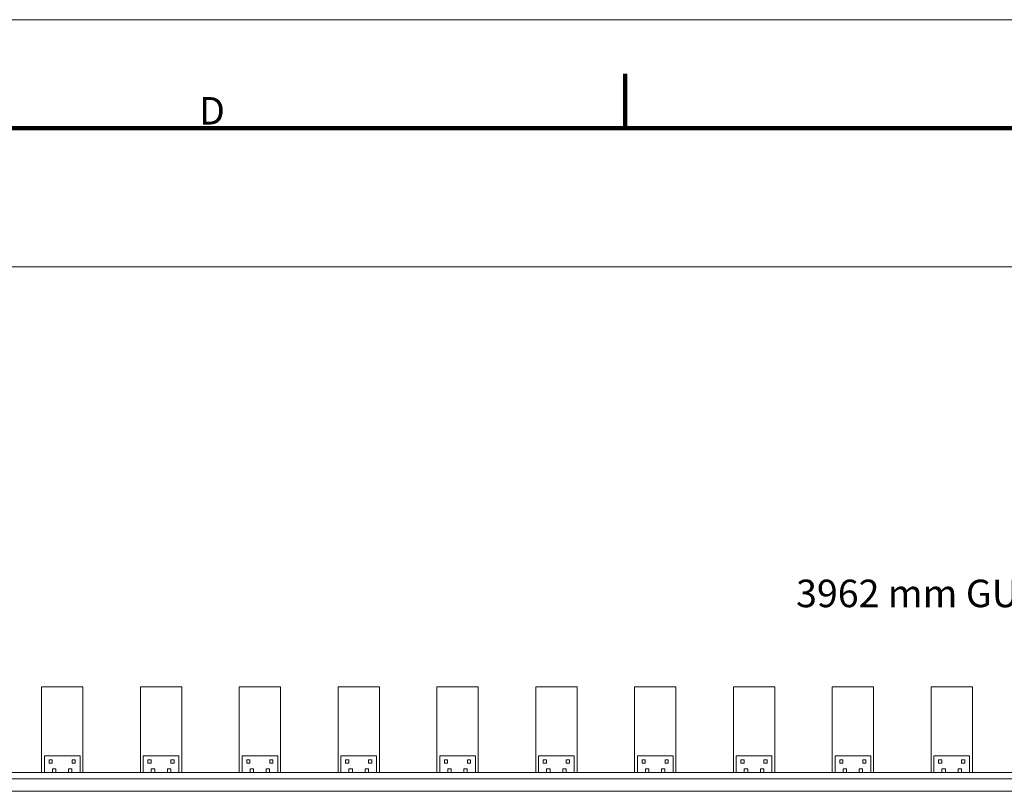
# Model space of a CAD drawing. Units: metres. Extents: x 63171.6 to 63229.2, y 80085.3 to 80117.2.
# Drawn here: x 63188.3 to 63193.7, y 80112.9 to 80117.2 of the extents above; entities that cross this region are included whole.
import ezdxf
from ezdxf.enums import TextEntityAlignment as Align

# ---------------------------------------------------------------- set-up
doc = ezdxf.new("R2010")
doc.units = ezdxf.units.M
doc.header["$MEASUREMENT"] = 0
for name, color, linetype, lineweight in [('Level 1', 7, 'Continuous', 0), ('Level 10', 7, 'Continuous', 0), ('Level 46', 7, 'Continuous', 0)]:
    doc.layers.add(name, color=color, linetype=linetype, lineweight=lineweight)
doc.styles.add('Style-Arial', font='txt')

msp = doc.modelspace()

# ---------------------------------------------------------------- linework, layer by layer
at = {"layer": 'Level 1', "color": 7, "linetype": 'Continuous', "lineweight": 0}
msp.add_line((63213.6477, 80117.1817), (63171.5977, 80117.1817), dxfattribs=at)
at = {"layer": 'Level 1', "color": 7, "linetype": 'Continuous', "lineweight": 106}
for p, q in [((63191.6477, 80116.8817), (63191.6477, 80116.5817)), ((63172.9477, 80116.5817), (63213.0477, 80116.5817))]:
    msp.add_line(p, q, dxfattribs=at)
at = {"layer": 'Level 10', "color": 7, "linetype": 'Continuous', "lineweight": 13}
for p, q in [((63188.4231, 80113.495), (63188.6517, 80113.495)), ((63188.4231, 80113.0216), (63188.4231, 80113.495)), ((63188.6517, 80113.0216), (63188.6517, 80113.495)), ((63188.9692, 80113.495), (63189.1978, 80113.495)), ((63188.9692, 80113.0216), (63188.9692, 80113.495)), ((63189.1978, 80113.0216), (63189.1978, 80113.495)), ((63189.5153, 80113.495), (63189.7439, 80113.495)), ((63189.5153, 80113.0216), (63189.5153, 80113.495)), ((63189.7439, 80113.0216), (63189.7439, 80113.495)), ((63190.0614, 80113.495), (63190.29, 80113.495)), ((63190.0614, 80113.0216), (63190.0614, 80113.495)), ((63190.29, 80113.0216), (63190.29, 80113.495)), ((63190.6075, 80113.495), (63190.8361, 80113.495)), ((63190.6075, 80113.0216), (63190.6075, 80113.495)), ((63190.8361, 80113.0216), (63190.8361, 80113.495)), ((63191.1536, 80113.495), (63191.3822, 80113.495)), ((63191.1536, 80113.0216), (63191.1536, 80113.495)), ((63191.3822, 80113.0216), (63191.3822, 80113.495)), ((63191.6997, 80113.495), (63191.9283, 80113.495)), ((63191.6997, 80113.0216), (63191.6997, 80113.495)), ((63191.9283, 80113.0216), (63191.9283, 80113.495)), ((63192.2458, 80113.495), (63192.4744, 80113.495)), ((63192.2458, 80113.0216), (63192.2458, 80113.495)), ((63192.4744, 80113.0216), (63192.4744, 80113.495)), ((63192.7919, 80113.495), (63193.0205, 80113.495)), ((63192.7919, 80113.0216), (63192.7919, 80113.495)), ((63193.0205, 80113.0216), (63193.0205, 80113.495)), ((63193.338, 80113.495), (63193.5666, 80113.495)), ((63193.338, 80113.0216), (63193.338, 80113.495)), ((63193.5666, 80113.0216), (63193.5666, 80113.495)), ((63188.439, 80113.1136), (63188.6359, 80113.1136)), ((63188.439, 80113.0216), (63188.439, 80113.1136)), ((63188.4652, 80113.0732), (63188.4652, 80113.0906)), ((63188.4652, 80113.0906), (63188.4827, 80113.0906)), ((63188.4827, 80113.0732), (63188.4827, 80113.0906)), ((63188.5922, 80113.0732), (63188.5922, 80113.0906)), ((63188.5922, 80113.0906), (63188.6097, 80113.0906)), ((63188.6097, 80113.0732), (63188.6097, 80113.0906)), ((63188.6359, 80113.0216), (63188.6359, 80113.1136)), ((63188.9851, 80113.1136), (63189.182, 80113.1136)), ((63188.9851, 80113.0216), (63188.9851, 80113.1136)), ((63189.0113, 80113.0732), (63189.0113, 80113.0906)), ((63189.0113, 80113.0906), (63189.0288, 80113.0906)), ((63189.0288, 80113.0732), (63189.0288, 80113.0906)), ((63189.1383, 80113.0732), (63189.1383, 80113.0906)), ((63189.1383, 80113.0906), (63189.1558, 80113.0906)), ((63189.1558, 80113.0732), (63189.1558, 80113.0906)), ((63189.182, 80113.0216), (63189.182, 80113.1136)), ((63189.5312, 80113.1136), (63189.7281, 80113.1136)), ((63189.5312, 80113.0216), (63189.5312, 80113.1136)), ((63189.5574, 80113.0732), (63189.5574, 80113.0906)), ((63189.5574, 80113.0906), (63189.5749, 80113.0906)), ((63189.5749, 80113.0732), (63189.5749, 80113.0906)), ((63189.6844, 80113.0732), (63189.6844, 80113.0906)), ((63189.6844, 80113.0906), (63189.7019, 80113.0906)), ((63189.7019, 80113.0732), (63189.7019, 80113.0906)), ((63189.7281, 80113.0216), (63189.7281, 80113.1136)), ((63190.0773, 80113.1136), (63190.2742, 80113.1136)), ((63190.0773, 80113.0216), (63190.0773, 80113.1136)), ((63190.1035, 80113.0732), (63190.1035, 80113.0906)), ((63190.1035, 80113.0906), (63190.121, 80113.0906)), ((63190.121, 80113.0732), (63190.121, 80113.0906)), ((63190.2305, 80113.0732), (63190.2305, 80113.0906)), ((63190.2305, 80113.0906), (63190.248, 80113.0906)), ((63190.248, 80113.0732), (63190.248, 80113.0906)), ((63190.2742, 80113.0216), (63190.2742, 80113.1136)), ((63190.6234, 80113.1136), (63190.8203, 80113.1136)), ((63190.6234, 80113.0216), (63190.6234, 80113.1136)), ((63190.6496, 80113.0732), (63190.6496, 80113.0906)), ((63190.6496, 80113.0906), (63190.6671, 80113.0906)), ((63190.6671, 80113.0732), (63190.6671, 80113.0906)), ((63190.7766, 80113.0732), (63190.7766, 80113.0906)), ((63190.7766, 80113.0906), (63190.7941, 80113.0906)), ((63190.7941, 80113.0732), (63190.7941, 80113.0906)), ((63190.8203, 80113.0216), (63190.8203, 80113.1136)), ((63191.1695, 80113.1136), (63191.3664, 80113.1136)), ((63191.1695, 80113.0216), (63191.1695, 80113.1136)), ((63191.1957, 80113.0732), (63191.1957, 80113.0906)), ((63191.1957, 80113.0906), (63191.2132, 80113.0906)), ((63191.2132, 80113.0732), (63191.2132, 80113.0906)), ((63191.3227, 80113.0732), (63191.3227, 80113.0906)), ((63191.3227, 80113.0906), (63191.3402, 80113.0906)), ((63191.3402, 80113.0732), (63191.3402, 80113.0906)), ((63191.3664, 80113.0216), (63191.3664, 80113.1136)), ((63191.7156, 80113.1136), (63191.9125, 80113.1136)), ((63191.7156, 80113.0216), (63191.7156, 80113.1136)), ((63191.7418, 80113.0732), (63191.7418, 80113.0906)), ((63191.7418, 80113.0906), (63191.7593, 80113.0906)), ((63191.7593, 80113.0732), (63191.7593, 80113.0906)), ((63191.8688, 80113.0732), (63191.8688, 80113.0906)), ((63191.8688, 80113.0906), (63191.8863, 80113.0906)), ((63191.8863, 80113.0732), (63191.8863, 80113.0906)), ((63191.9125, 80113.0216), (63191.9125, 80113.1136)), ((63192.2617, 80113.1136), (63192.4586, 80113.1136)), ((63192.2617, 80113.0216), (63192.2617, 80113.1136)), ((63192.2879, 80113.0732), (63192.2879, 80113.0906)), ((63192.2879, 80113.0906), (63192.3054, 80113.0906)), ((63192.3054, 80113.0732), (63192.3054, 80113.0906)), ((63192.4149, 80113.0732), (63192.4149, 80113.0906)), ((63192.4149, 80113.0906), (63192.4324, 80113.0906)), ((63192.4324, 80113.0732), (63192.4324, 80113.0906)), ((63192.4586, 80113.0216), (63192.4586, 80113.1136)), ((63192.8078, 80113.1136), (63193.0047, 80113.1136)), ((63192.8078, 80113.0216), (63192.8078, 80113.1136)), ((63192.834, 80113.0732), (63192.834, 80113.0906)), ((63192.834, 80113.0906), (63192.8515, 80113.0906)), ((63192.8515, 80113.0732), (63192.8515, 80113.0906)), ((63192.961, 80113.0732), (63192.961, 80113.0906)), ((63192.961, 80113.0906), (63192.9785, 80113.0906)), ((63192.9785, 80113.0732), (63192.9785, 80113.0906)), ((63193.0047, 80113.0216), (63193.0047, 80113.1136)), ((63193.3539, 80113.1136), (63193.5508, 80113.1136)), ((63193.3539, 80113.0216), (63193.3539, 80113.1136)), ((63193.3801, 80113.0732), (63193.3801, 80113.0906)), ((63193.3801, 80113.0906), (63193.3976, 80113.0906)), ((63193.3976, 80113.0732), (63193.3976, 80113.0906)), ((63193.5071, 80113.0732), (63193.5071, 80113.0906)), ((63193.5071, 80113.0906), (63193.5246, 80113.0906)), ((63193.5246, 80113.0732), (63193.5246, 80113.0906)), ((63193.5508, 80113.0216), (63193.5508, 80113.1136)), ((63188.4652, 80113.0732), (63188.4827, 80113.0732)), ((63188.4835, 80113.0216), (63188.4835, 80113.0406)), ((63188.4835, 80113.0406), (63188.5025, 80113.0406)), ((63188.5025, 80113.0216), (63188.5025, 80113.0406)), ((63188.5724, 80113.0216), (63188.5724, 80113.0406)), ((63188.5724, 80113.0406), (63188.5914, 80113.0406)), ((63188.5914, 80113.0216), (63188.5914, 80113.0406)), ((63188.5922, 80113.0732), (63188.6097, 80113.0732)), ((63189.0113, 80113.0732), (63189.0288, 80113.0732)), ((63189.0296, 80113.0216), (63189.0296, 80113.0406)), ((63189.0296, 80113.0406), (63189.0486, 80113.0406)), ((63189.0486, 80113.0216), (63189.0486, 80113.0406)), ((63189.1185, 80113.0216), (63189.1185, 80113.0406)), ((63189.1185, 80113.0406), (63189.1375, 80113.0406)), ((63189.1375, 80113.0216), (63189.1375, 80113.0406)), ((63189.1383, 80113.0732), (63189.1558, 80113.0732)), ((63189.5574, 80113.0732), (63189.5749, 80113.0732)), ((63189.5757, 80113.0216), (63189.5757, 80113.0406)), ((63189.5757, 80113.0406), (63189.5947, 80113.0406)), ((63189.5947, 80113.0216), (63189.5947, 80113.0406)), ((63189.6646, 80113.0216), (63189.6646, 80113.0406)), ((63189.6646, 80113.0406), (63189.6836, 80113.0406)), ((63189.6836, 80113.0216), (63189.6836, 80113.0406)), ((63189.6844, 80113.0732), (63189.7019, 80113.0732)), ((63190.1035, 80113.0732), (63190.121, 80113.0732)), ((63190.1218, 80113.0216), (63190.1218, 80113.0406)), ((63190.1218, 80113.0406), (63190.1408, 80113.0406)), ((63190.1408, 80113.0216), (63190.1408, 80113.0406)), ((63190.2107, 80113.0216), (63190.2107, 80113.0406)), ((63190.2107, 80113.0406), (63190.2297, 80113.0406)), ((63190.2297, 80113.0216), (63190.2297, 80113.0406)), ((63190.2305, 80113.0732), (63190.248, 80113.0732)), ((63190.6496, 80113.0732), (63190.6671, 80113.0732)), ((63190.6679, 80113.0216), (63190.6679, 80113.0406)), ((63190.6679, 80113.0406), (63190.6869, 80113.0406)), ((63190.6869, 80113.0216), (63190.6869, 80113.0406)), ((63190.7568, 80113.0216), (63190.7568, 80113.0406)), ((63190.7568, 80113.0406), (63190.7758, 80113.0406)), ((63190.7758, 80113.0216), (63190.7758, 80113.0406)), ((63190.7766, 80113.0732), (63190.7941, 80113.0732)), ((63191.1957, 80113.0732), (63191.2132, 80113.0732)), ((63191.214, 80113.0216), (63191.214, 80113.0406)), ((63191.214, 80113.0406), (63191.233, 80113.0406)), ((63191.233, 80113.0216), (63191.233, 80113.0406)), ((63191.3029, 80113.0216), (63191.3029, 80113.0406)), ((63191.3029, 80113.0406), (63191.3219, 80113.0406)), ((63191.3219, 80113.0216), (63191.3219, 80113.0406)), ((63191.3227, 80113.0732), (63191.3402, 80113.0732)), ((63191.7418, 80113.0732), (63191.7593, 80113.0732)), ((63191.7601, 80113.0216), (63191.7601, 80113.0406)), ((63191.7601, 80113.0406), (63191.7791, 80113.0406)), ((63191.7791, 80113.0216), (63191.7791, 80113.0406)), ((63191.849, 80113.0216), (63191.849, 80113.0406)), ((63191.849, 80113.0406), (63191.868, 80113.0406)), ((63191.868, 80113.0216), (63191.868, 80113.0406)), ((63191.8688, 80113.0732), (63191.8863, 80113.0732)), ((63192.2879, 80113.0732), (63192.3054, 80113.0732)), ((63192.3062, 80113.0216), (63192.3062, 80113.0406)), ((63192.3062, 80113.0406), (63192.3252, 80113.0406)), ((63192.3252, 80113.0216), (63192.3252, 80113.0406)), ((63192.3951, 80113.0216), (63192.3951, 80113.0406)), ((63192.3951, 80113.0406), (63192.4141, 80113.0406)), ((63192.4141, 80113.0216), (63192.4141, 80113.0406)), ((63192.4149, 80113.0732), (63192.4324, 80113.0732)), ((63192.834, 80113.0732), (63192.8515, 80113.0732)), ((63192.8523, 80113.0216), (63192.8523, 80113.0406)), ((63192.8523, 80113.0406), (63192.8713, 80113.0406)), ((63192.8713, 80113.0216), (63192.8713, 80113.0406)), ((63192.9412, 80113.0216), (63192.9412, 80113.0406)), ((63192.9412, 80113.0406), (63192.9602, 80113.0406)), ((63192.9602, 80113.0216), (63192.9602, 80113.0406)), ((63192.961, 80113.0732), (63192.9785, 80113.0732)), ((63193.3801, 80113.0732), (63193.3976, 80113.0732)), ((63193.3984, 80113.0216), (63193.3984, 80113.0406)), ((63193.3984, 80113.0406), (63193.4174, 80113.0406)), ((63193.4174, 80113.0216), (63193.4174, 80113.0406)), ((63193.4873, 80113.0216), (63193.4873, 80113.0406)), ((63193.4873, 80113.0406), (63193.5063, 80113.0406)), ((63193.5063, 80113.0216), (63193.5063, 80113.0406)), ((63193.5071, 80113.0732), (63193.5246, 80113.0732)), ((63174.1835, 80112.9863), (63207.9129, 80112.9863)), ((63178.7523, 80113.0216), (63207.9129, 80113.0216)), ((63174.1835, 80112.9172), (63207.9129, 80112.9172))]:
    msp.add_line(p, q, dxfattribs=at)
at = {"layer": 'Level 46', "color": 7, "linetype": 'Continuous', "lineweight": 0}
msp.add_line((63174.9357, 80115.8151), (63196.9702, 80115.8151), dxfattribs=at)

# ---------------------------------------------------------------- texts
at = {"layer": 'Level 1', "color": 7, "linetype": 'Continuous', "lineweight": 0, "style": 'Style-Arial'}
msp.add_text('D', height=0.1521, dxfattribs=at).set_placement((63189.2938, 80116.7542), align=Align.TOP_LEFT)
at = {"layer": 'Level 46', "color": 7, "linetype": 'Continuous', "lineweight": 13, "style": 'Style-Arial'}
msp.add_text('3962 mm GUARD RAIL', height=0.1521, dxfattribs=at).set_placement((63192.5925, 80114.0869), align=Align.TOP_LEFT)

doc.saveas('drawing.dxf')
